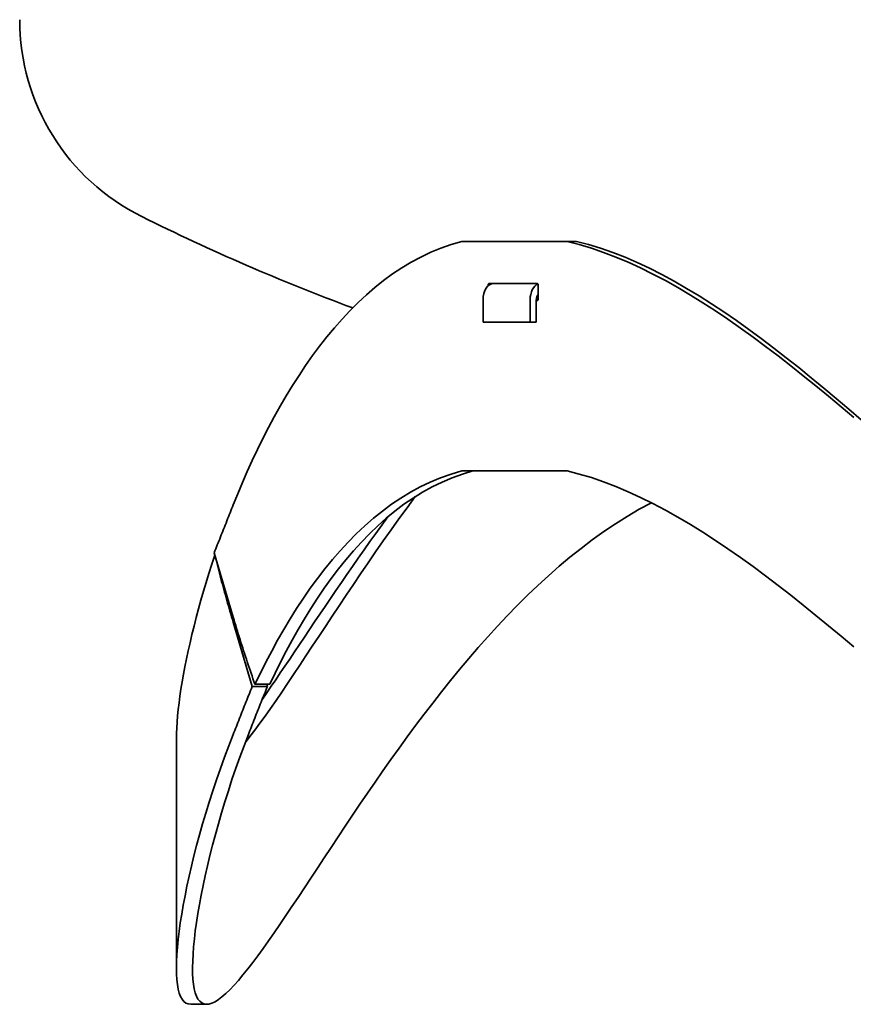
# Model space of a CAD drawing. Units: millimetres. Extents: x 250 to 1849, y 124 to 2811.
# Drawn here: x 1169 to 1427, y 976 to 1281 of the extents above; entities that cross this region are included whole.
import ezdxf

# ---------------------------------------------------------------- set-up
doc = ezdxf.new("R2010")
doc.units = ezdxf.units.MM
doc.header["$LTSCALE"] = 10
doc.layers.add('Sichtbar (ISO)', color=7, linetype='Continuous', lineweight=35)

msp = doc.modelspace()

# ---------------------------------------------------------------- linework, layer by layer
at = {"layer": 'Sichtbar (ISO)'}
for p, q in [((1306.1, 1212.04), (1338.72, 1212.04)), ((1341.64, 1212.04), (1338.72, 1212.04)), ((1314.29, 1198.35), (1314.29, 1198.64)), ((1329.43, 1199.04), (1314.59, 1199.04)), ((1329.74, 1198.64), (1329.74, 1194.14)), ((1312.7, 1194.04), (1312.7, 1187.04)), ((1327.26, 1187.04), (1327.26, 1194.04)), ((1329.18, 1194.04), (1329.18, 1187.04)), ((1329.18, 1193.74), (1329.43, 1193.74)), ((1327.26, 1187.04), (1312.7, 1187.04)), ((1329.18, 1187.04), (1327.26, 1187.04)), ((1306.1, 1141.04), (1338.72, 1141.04)), ((1229.46, 1115.68), (1235.36, 1095.8)), ((1241.25, 1074.39), (1235.36, 1094.27)), ((1245.95, 1074.39), (1241.25, 1074.39)), ((1242.09, 1075.04), (1246.68, 1075.04)), ((1245.76, 1075.04), (1245.95, 1074.39)), ((1217.78, 1058.22), (1217.78, 987.22)), ((1227.13, 976.04), (1222.21, 976.04))]:
    msp.add_line(p, q, dxfattribs=at)
at = {"layer": 'Sichtbar (ISO)', "flags": 128}
for points in [[(1235.36, 1130.54), (1236.76, 1133.99), (1238.21, 1137.44), (1239.72, 1140.88), (1241.27, 1144.31), (1242.89, 1147.71), (1244.55, 1151.1), (1246.27, 1154.45), (1248.05, 1157.77), (1249.88, 1161.06), (1251.77, 1164.29), (1253.72, 1167.48), (1255.73, 1170.62), (1257.79, 1173.7), (1259.92, 1176.72), (1262.11, 1179.66), (1264.36, 1182.53), (1266.67, 1185.32), (1269.05, 1188.02), (1271.49, 1190.62), (1274, 1193.12), (1276.57, 1195.52), (1279.22, 1197.79), (1281.93, 1199.95), (1284.71, 1201.98), (1287.56, 1203.88), (1290.48, 1205.63), (1293.47, 1207.23), (1296.53, 1208.68), (1299.65, 1209.97), (1302.84, 1211.09), (1306.1, 1212.04)], [(1338.72, 1212.04), (1342.45, 1211.09), (1346.21, 1209.97), (1350, 1208.67), (1353.8, 1207.22), (1357.62, 1205.61), (1361.45, 1203.86), (1365.29, 1201.96), (1369.15, 1199.92), (1373.01, 1197.76), (1376.87, 1195.47), (1380.74, 1193.07), (1384.61, 1190.56), (1388.48, 1187.96), (1392.36, 1185.25), (1396.25, 1182.46), (1400.13, 1179.58), (1404.02, 1176.63), (1407.91, 1173.6), (1411.8, 1170.51), (1415.7, 1167.37), (1419.6, 1164.17), (1423.5, 1160.92), (1427.41, 1157.63)], [(1429.76, 1156.82), (1425.87, 1160.15), (1422, 1163.45), (1418.12, 1166.7), (1414.25, 1169.89), (1410.38, 1173.02), (1406.52, 1176.09), (1402.66, 1179.08), (1398.8, 1182), (1394.94, 1184.84), (1391.09, 1187.58), (1387.24, 1190.23), (1383.39, 1192.78), (1379.54, 1195.22), (1375.7, 1197.54), (1371.87, 1199.74), (1368.04, 1201.81), (1364.23, 1203.74), (1360.42, 1205.53), (1356.63, 1207.16), (1352.85, 1208.63), (1349.09, 1209.94), (1345.35, 1211.08), (1341.64, 1212.04)], [(1314.29, 1198.64), (1314.29, 1198.66), (1314.3, 1198.69), (1314.3, 1198.71), (1314.3, 1198.74), (1314.31, 1198.76), (1314.32, 1198.79), (1314.33, 1198.81), (1314.34, 1198.83), (1314.35, 1198.85), (1314.36, 1198.88), (1314.37, 1198.9), (1314.38, 1198.91), (1314.4, 1198.93), (1314.41, 1198.95), (1314.43, 1198.96), (1314.45, 1198.98), (1314.46, 1198.99), (1314.48, 1199), (1314.5, 1199.01), (1314.52, 1199.02), (1314.53, 1199.03), (1314.55, 1199.03), (1314.57, 1199.04), (1314.59, 1199.04)], [(1329.43, 1199.04), (1329.45, 1199.04), (1329.47, 1199.03), (1329.49, 1199.03), (1329.51, 1199.02), (1329.53, 1199.01), (1329.55, 1199), (1329.56, 1198.99), (1329.58, 1198.98), (1329.6, 1198.96), (1329.62, 1198.95), (1329.63, 1198.93), (1329.65, 1198.91), (1329.66, 1198.9), (1329.67, 1198.88), (1329.69, 1198.85), (1329.7, 1198.83), (1329.71, 1198.81), (1329.72, 1198.79), (1329.72, 1198.76), (1329.73, 1198.74), (1329.74, 1198.71), (1329.74, 1198.69), (1329.74, 1198.66), (1329.74, 1198.64)], [(1329.74, 1194.14), (1329.74, 1194.11), (1329.74, 1194.08), (1329.74, 1194.06), (1329.73, 1194.03), (1329.72, 1194.01), (1329.72, 1193.99), (1329.71, 1193.96), (1329.7, 1193.94), (1329.69, 1193.92), (1329.67, 1193.9), (1329.66, 1193.88), (1329.65, 1193.86), (1329.63, 1193.84), (1329.62, 1193.82), (1329.6, 1193.81), (1329.58, 1193.79), (1329.56, 1193.78), (1329.55, 1193.77), (1329.53, 1193.76), (1329.51, 1193.75), (1329.49, 1193.74), (1329.47, 1193.74), (1329.45, 1193.74), (1329.43, 1193.74)], [(1306.1, 1141.04), (1302.78, 1140.07), (1299.53, 1138.92), (1296.36, 1137.6), (1293.25, 1136.12), (1290.21, 1134.47), (1287.24, 1132.67), (1284.34, 1130.72), (1281.52, 1128.64), (1278.76, 1126.42), (1276.08, 1124.07), (1273.47, 1121.61), (1270.93, 1119.04), (1268.46, 1116.37), (1266.05, 1113.6), (1263.71, 1110.73), (1261.44, 1107.79), (1259.23, 1104.76), (1257.09, 1101.67), (1255, 1098.51), (1252.98, 1095.29), (1251.02, 1092.01), (1249.12, 1088.7), (1247.28, 1085.33), (1245.49, 1081.93), (1243.76, 1078.5), (1242.09, 1075.04)], [(1246.68, 1075.04), (1248.32, 1078.5), (1250.02, 1081.93), (1251.77, 1085.34), (1253.58, 1088.7), (1255.45, 1092.02), (1257.38, 1095.29), (1259.36, 1098.51), (1261.41, 1101.67), (1263.52, 1104.76), (1265.69, 1107.78), (1267.93, 1110.73), (1270.22, 1113.59), (1272.59, 1116.36), (1275.02, 1119.04), (1277.52, 1121.61), (1280.08, 1124.07), (1282.72, 1126.42), (1285.42, 1128.64), (1288.2, 1130.72), (1291.04, 1132.67), (1293.96, 1134.47), (1296.95, 1136.12), (1300, 1137.61), (1303.13, 1138.93), (1306.32, 1140.07), (1309.58, 1141.04)], [(1427.41, 1086.63), (1423.5, 1089.92), (1419.6, 1093.17), (1415.7, 1096.37), (1411.8, 1099.52), (1407.91, 1102.61), (1404.02, 1105.63), (1400.13, 1108.58), (1396.25, 1111.45), (1392.37, 1114.25), (1388.49, 1116.95), (1384.61, 1119.56), (1380.74, 1122.07), (1376.87, 1124.47), (1373, 1126.76), (1369.14, 1128.92), (1365.29, 1130.96), (1361.45, 1132.86), (1357.62, 1134.62), (1353.8, 1136.23), (1350, 1137.68), (1346.22, 1138.97), (1342.45, 1140.09), (1338.72, 1141.04)], [(1364.79, 1131.21), (1361.02, 1129.17), (1357.3, 1126.99), (1353.64, 1124.69), (1350.04, 1122.27), (1346.5, 1119.74), (1343.02, 1117.1), (1339.59, 1114.37), (1336.22, 1111.54), (1332.9, 1108.63), (1329.64, 1105.64), (1326.44, 1102.58), (1323.28, 1099.45), (1320.18, 1096.26), (1317.13, 1093.02), (1314.13, 1089.73), (1311.17, 1086.39), (1308.27, 1083.02), (1305.41, 1079.62), (1302.6, 1076.18), (1299.83, 1072.72), (1297.11, 1069.24), (1294.44, 1065.75), (1291.81, 1062.25), (1289.22, 1058.75), (1286.68, 1055.24), (1284.18, 1051.75), (1281.72, 1048.26), (1279.3, 1044.79), (1276.92, 1041.34), (1274.58, 1037.91), (1272.29, 1034.52), (1270.03, 1031.16), (1267.82, 1027.84), (1265.65, 1024.57), (1263.52, 1021.36), (1261.43, 1018.2), (1259.39, 1015.1), (1257.39, 1012.07), (1255.43, 1009.12), (1253.51, 1006.25), (1251.64, 1003.46), (1249.81, 1000.77), (1248.03, 998.18), (1246.29, 995.69), (1244.61, 993.32), (1242.98, 991.08), (1241.39, 988.96), (1239.86, 986.98), (1238.39, 985.14), (1236.97, 983.45), (1235.61, 981.92), (1234.31, 980.55), (1233.07, 979.36), (1231.89, 978.34), (1230.78, 977.5), (1229.74, 976.85), (1228.77, 976.38), (1227.87, 976.11), (1227.04, 976.04), (1226.29, 976.16), (1225.61, 976.48), (1225, 976.98), (1224.46, 977.67), (1224, 978.55), (1223.62, 979.61), (1223.31, 980.85), (1223.07, 982.25), (1222.9, 983.82), (1222.81, 985.54), (1222.78, 987.42), (1222.82, 989.43), (1222.93, 991.58), (1223.1, 993.85), (1223.34, 996.25), (1223.63, 998.75), (1223.99, 1001.37), (1224.41, 1004.08), (1224.89, 1006.88), (1225.43, 1009.77), (1226.03, 1012.75), (1226.68, 1015.79), (1227.39, 1018.91), (1228.15, 1022.08), (1228.97, 1025.31), (1229.84, 1028.6), (1230.77, 1031.92), (1231.74, 1035.29), (1232.77, 1038.69), (1233.86, 1042.12), (1234.99, 1045.57), (1236.18, 1049.05), (1237.42, 1052.53), (1238.71, 1056.03), (1240.06, 1059.54)], [(1229.46, 1115.68), (1229.71, 1116.29), (1229.96, 1116.91), (1230.2, 1117.52), (1230.45, 1118.14), (1230.69, 1118.76), (1230.94, 1119.37), (1231.19, 1119.99), (1231.43, 1120.61), (1231.68, 1121.23), (1231.92, 1121.85), (1232.17, 1122.46), (1232.41, 1123.08), (1232.66, 1123.7), (1232.9, 1124.32), (1233.15, 1124.94), (1233.4, 1125.57), (1233.64, 1126.19), (1233.89, 1126.81), (1234.13, 1127.43), (1234.38, 1128.05), (1234.62, 1128.67), (1234.87, 1129.29), (1235.11, 1129.91), (1235.36, 1130.54)], [(1239.07, 1056.98), (1240.54, 1058.85), (1242.06, 1060.85), (1243.64, 1062.98), (1245.26, 1065.23), (1246.93, 1067.6), (1248.65, 1070.07), (1250.41, 1072.65), (1252.21, 1075.31), (1254.06, 1078.07), (1255.95, 1080.91), (1257.88, 1083.82), (1259.85, 1086.81), (1261.87, 1089.86), (1263.93, 1092.97), (1266.02, 1096.13), (1268.16, 1099.35), (1270.33, 1102.61), (1272.55, 1105.91), (1274.8, 1109.24), (1277.1, 1112.59), (1279.43, 1115.98), (1281.8, 1119.38), (1284.21, 1122.8), (1286.66, 1126.23), (1289.16, 1129.66), (1291.69, 1133.1)], [(1283.26, 1126.88), (1281.38, 1124.31), (1279.52, 1121.73), (1277.68, 1119.17), (1275.87, 1116.61), (1274.07, 1114.07), (1272.3, 1111.53), (1270.56, 1109.01), (1268.83, 1106.51), (1267.13, 1104.02), (1265.45, 1101.56), (1263.79, 1099.12), (1262.16, 1096.7), (1260.55, 1094.32), (1258.96, 1091.96), (1257.4, 1089.63), (1255.86, 1087.34), (1254.34, 1085.08), (1252.85, 1082.86), (1251.38, 1080.68), (1249.93, 1078.55), (1248.51, 1076.46), (1247.11, 1074.42), (1245.74, 1072.43), (1244.39, 1070.49)], [(1217.78, 1058.23), (1217.8, 1059.85), (1217.87, 1061.57), (1217.98, 1063.37), (1218.14, 1065.26), (1218.34, 1067.23), (1218.59, 1069.28), (1218.87, 1071.39), (1219.2, 1073.57), (1219.57, 1075.82), (1219.97, 1078.13), (1220.42, 1080.49), (1220.91, 1082.91), (1221.44, 1085.38), (1222, 1087.9), (1222.6, 1090.46), (1223.24, 1093.06), (1223.92, 1095.7), (1224.63, 1098.38), (1225.38, 1101.09), (1226.17, 1103.82), (1226.99, 1106.58), (1227.85, 1109.36), (1228.74, 1112.16), (1229.67, 1114.98)], [(1235.36, 1094.27), (1235.11, 1095.11), (1234.86, 1095.95), (1234.61, 1096.79), (1234.37, 1097.63), (1234.12, 1098.47), (1233.88, 1099.31), (1233.64, 1100.15), (1233.4, 1100.99), (1233.17, 1101.83), (1232.93, 1102.67), (1232.7, 1103.51), (1232.47, 1104.35), (1232.24, 1105.19), (1232.01, 1106.03), (1231.79, 1106.87), (1231.56, 1107.71), (1231.34, 1108.55), (1231.12, 1109.39), (1230.9, 1110.23), (1230.68, 1111.07), (1230.47, 1111.91), (1230.26, 1112.75), (1230.04, 1113.59), (1229.83, 1114.43)], [(1235.36, 1095.8), (1235.62, 1094.93), (1235.88, 1094.07), (1236.14, 1093.2), (1236.41, 1092.34), (1236.67, 1091.47), (1236.94, 1090.61), (1237.21, 1089.75), (1237.49, 1088.88), (1237.76, 1088.02), (1238.04, 1087.15), (1238.31, 1086.29), (1238.59, 1085.42), (1238.88, 1084.56), (1239.16, 1083.69), (1239.44, 1082.83), (1239.73, 1081.96), (1240.02, 1081.1), (1240.31, 1080.23), (1240.6, 1079.37), (1240.9, 1078.5), (1241.19, 1077.64), (1241.49, 1076.77), (1241.79, 1075.91), (1242.09, 1075.04)], [(1241.25, 1074.39), (1241.01, 1073.78), (1240.76, 1073.16), (1240.51, 1072.55), (1240.27, 1071.93), (1240.02, 1071.32), (1239.78, 1070.7), (1239.53, 1070.08), (1239.28, 1069.46), (1239.04, 1068.85), (1238.79, 1068.23), (1238.55, 1067.61), (1238.3, 1066.99), (1238.06, 1066.37), (1237.81, 1065.75), (1237.57, 1065.13), (1237.32, 1064.51), (1237.08, 1063.89), (1236.83, 1063.27), (1236.58, 1062.64), (1236.34, 1062.02), (1236.09, 1061.4), (1235.85, 1060.78), (1235.6, 1060.16), (1235.36, 1059.54)], [(1240.06, 1059.54), (1240.3, 1060.16), (1240.55, 1060.78), (1240.79, 1061.4), (1241.04, 1062.02), (1241.28, 1062.64), (1241.53, 1063.27), (1241.77, 1063.89), (1242.02, 1064.51), (1242.26, 1065.13), (1242.51, 1065.75), (1242.76, 1066.37), (1243, 1066.99), (1243.25, 1067.61), (1243.49, 1068.23), (1243.74, 1068.85), (1243.98, 1069.46), (1244.23, 1070.08), (1244.47, 1070.7), (1244.72, 1071.32), (1244.97, 1071.93), (1245.21, 1072.55), (1245.46, 1073.16), (1245.7, 1073.78), (1245.95, 1074.39)], [(1235.36, 1059.54), (1233.99, 1056.02), (1232.67, 1052.51), (1231.4, 1049.01), (1230.19, 1045.52), (1229.03, 1042.06), (1227.92, 1038.62), (1226.87, 1035.21), (1225.88, 1031.83), (1224.94, 1028.5), (1224.05, 1025.21), (1223.22, 1021.97), (1222.44, 1018.79), (1221.72, 1015.67), (1221.06, 1012.62), (1220.45, 1009.64), (1219.9, 1006.74), (1219.42, 1003.93), (1218.99, 1001.21), (1218.63, 998.59), (1218.33, 996.08), (1218.09, 993.69), (1217.92, 991.42), (1217.81, 989.27), (1217.78, 987.26), (1217.81, 985.4), (1217.92, 983.68), (1218.1, 982.13), (1218.35, 980.73), (1218.67, 979.51), (1219.07, 978.46), (1219.54, 977.59), (1220.1, 976.91), (1220.72, 976.43), (1221.43, 976.14), (1222.21, 976.04)]]:
    msp.add_lwpolyline(points, dxfattribs=at)
at = {"layer": 'Sichtbar (ISO)'}
for centre, radius, start, end in [((1237.28, 1280.65), 68, 180, 243.6122), ((1509.28, 1828.88), 680, 243.6122, 249.60898)]:
    msp.add_arc(centre, radius, start, end, dxfattribs=at)
for centre, major_axis, start_param, end_param in [((1315.91, 1194.04), (0, 5), 0, 1.570796), ((1330.47, 1194.04), (0, 5), 0.249187, 1.570796), ((1330.47, 1194.04), (0, -2), 3.741383, 4.712389)]:
    msp.add_ellipse(centre, major_axis=major_axis, ratio=0.642788, start_param=start_param, end_param=end_param, dxfattribs=at)

doc.saveas('drawing.dxf')
